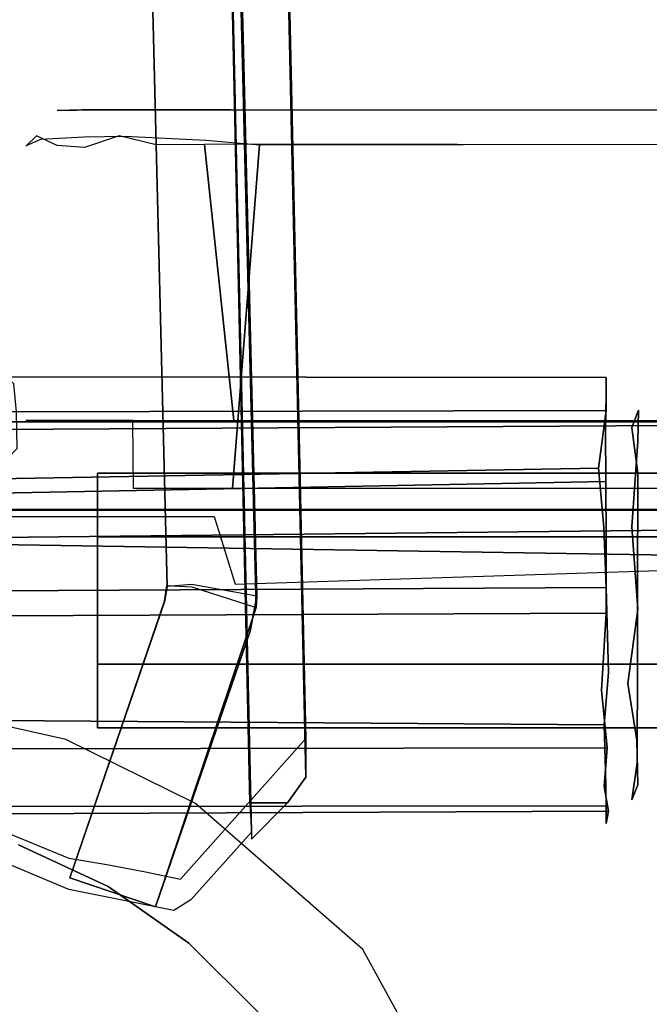
# Model space of a CAD drawing. Extents: x 0 to 60, y -26 to 0.
# Drawn here: x 14.2 to 15.3, y -12.3 to -10.6 of the extents above; entities that cross this region are included whole.
import ezdxf

# ---------------------------------------------------------------- set-up
doc = ezdxf.new("R2010")
doc.units = 0
doc.header["$LTSCALE"] = 30
doc.header["$MEASUREMENT"] = 0
for name, color, linetype in [('AFUTL-3-BPRB', 6, 'Continuous'), ('AFUTL-3-BSPT', 4, 'Continuous'), ('AFUTL-3-EDPL', 9, 'Continuous'), ('AFUTL-3-HNPL', 19, 'Continuous'), ('AFUTL-3-MCPT', 4, 'Continuous'), ('AFUTL-3-TPLW', 45, 'Continuous')]:
    doc.layers.add(name, color=color, linetype=linetype)

msp = doc.modelspace()

# ---------------------------------------------------------------- linework, layer by layer
at = {"layer": 'AFUTL-3-BPRB'}
for points, invisible_edges in [([(14.2998, -10.7524, 25.597), (14.2998, -10.7524, 25.597), (14.2942, -10.7624, 25.4131), (14.2568, -10.7808, 25.502)], 15), ([(14.2998, -10.7524, 25.597), (14.2998, -10.7524, 25.597), (14.2568, -10.7808, 25.502), (14.2638, -10.7972, 25.6602)], 15), ([(14.2998, -10.7524, 25.597), (14.2998, -10.7524, 25.597), (14.2638, -10.7972, 25.6602), (14.3307, -10.7617, 25.7365)], 15), ([(14.3796, -10.7628, 25.2674), (14.3796, -10.7628, 25.2674), (14.2942, -10.7624, 25.4131), (14.3445, -10.7513, 25.3635)], 15), ([(14.2998, -10.7524, 25.597), (14.2998, -10.7524, 25.597), (14.3445, -10.7513, 25.3635), (14.2942, -10.7624, 25.4131)], 15), ([(14.6068, -10.7516, 25.164), (14.6068, -10.7516, 25.164), (14.2998, -10.7524, 25.597), (14.37, -10.7511, 25.7496)], 10), ([(14.3307, -10.7617, 25.7365), (14.3307, -10.7617, 25.7365), (14.37, -10.7511, 25.7496), (14.2998, -10.7524, 25.597)], 15), ([(14.6068, -10.7516, 25.164), (14.6068, -10.7516, 25.164), (14.3445, -10.7513, 25.3635), (14.2998, -10.7524, 25.597)], 10), ([(14.4603, -10.7592, 25.8693), (14.4603, -10.7592, 25.8693), (14.37, -10.7511, 25.7496), (14.3307, -10.7617, 25.7365)], 15), ([(14.6068, -10.7516, 25.164), (14.6068, -10.7516, 25.164), (14.4588, -10.7511, 25.234), (14.3445, -10.7513, 25.3635)], 8), ([(14.3445, -10.7513, 25.3635), (14.3445, -10.7513, 25.3635), (14.4588, -10.7511, 25.234), (14.3796, -10.7628, 25.2674)], 15), ([(14.6068, -10.7516, 25.164), (14.6068, -10.7516, 25.164), (14.37, -10.7511, 25.7496), (14.5916, -10.7516, 25.9081)], 10), ([(14.5916, -10.7516, 25.9081), (14.5916, -10.7516, 25.9081), (14.37, -10.7511, 25.7496), (14.4603, -10.7592, 25.8693)], 15), ([(14.3796, -10.7628, 25.2674), (14.3796, -10.7628, 25.2674), (14.4588, -10.7511, 25.234), (14.5245, -10.7612, 25.1657)], 15), ([(14.4588, -10.7511, 25.234), (14.4588, -10.7511, 25.234), (14.6068, -10.7516, 25.164), (14.5245, -10.7612, 25.1657)], 15), ([(14.5916, -10.7516, 25.9081), (14.5916, -10.7516, 25.9081), (14.4603, -10.7592, 25.8693), (14.5238, -10.7837, 25.9316)], 15), ([(14.5916, -10.7516, 25.9081), (14.5916, -10.7516, 25.9081), (14.5238, -10.7837, 25.9316), (14.64, -10.7728, 25.9506)], 15), ([(14.5245, -10.7612, 25.1657), (14.5245, -10.7612, 25.1657), (14.6068, -10.7516, 25.164), (14.6226, -10.7749, 25.1213)], 15), ([(14.5916, -10.7516, 25.9081), (14.5916, -10.7516, 25.9081), (15.418, -10.7516, 25.909), (14.6068, -10.7516, 25.164)], 12), ([(15.418, -10.7516, 25.909), (15.418, -10.7516, 25.909), (14.5916, -10.7516, 25.9081), (14.64, -10.7728, 25.9506)], 15), ([(15.566, -10.7511, 25.839), (15.566, -10.7511, 25.839), (15.4521, -10.7524, 25.1655), (14.6068, -10.7516, 25.164)], 10), ([(15.418, -10.7516, 25.909), (15.418, -10.7516, 25.909), (15.566, -10.7511, 25.839), (14.6068, -10.7516, 25.164)], 12), ([(14.6068, -10.7516, 25.164), (14.6068, -10.7516, 25.164), (15.4521, -10.7524, 25.1655), (15.3848, -10.7728, 25.1224)], 15), ([(14.6068, -10.7516, 25.164), (14.6068, -10.7516, 25.164), (15.3848, -10.7728, 25.1224), (14.6226, -10.7749, 25.1213)], 15), ([(15.418, -10.7516, 25.909), (15.418, -10.7516, 25.909), (14.64, -10.7728, 25.9506), (15.4022, -10.7749, 25.9517)], 15), ([(14.2714, -10.8032, 25.3843), (14.2714, -10.8032, 25.3843), (14.2568, -10.7808, 25.502), (14.2942, -10.7624, 25.4131)], 15), ([(14.3378, -10.7871, 25.7945), (14.3378, -10.7871, 25.7945), (14.3307, -10.7617, 25.7365), (14.2638, -10.7972, 25.6602)], 15), ([(14.2714, -10.8032, 25.3843), (14.2714, -10.8032, 25.3843), (14.2942, -10.7624, 25.4131), (14.3472, -10.7993, 25.2553)], 15), ([(14.3472, -10.7993, 25.2553), (14.3472, -10.7993, 25.2553), (14.2942, -10.7624, 25.4131), (14.3796, -10.7628, 25.2674)], 15), ([(14.4603, -10.7592, 25.8693), (14.4603, -10.7592, 25.8693), (14.3307, -10.7617, 25.7365), (14.3378, -10.7871, 25.7945)], 15), ([(14.4603, -10.7592, 25.8693), (14.4603, -10.7592, 25.8693), (14.3378, -10.7871, 25.7945), (14.4093, -10.7974, 25.8762)], 15), ([(14.3472, -10.7993, 25.2553), (14.3472, -10.7993, 25.2553), (14.3796, -10.7628, 25.2674), (14.4198, -10.7976, 25.188)], 15), ([(14.3796, -10.7628, 25.2674), (14.3796, -10.7628, 25.2674), (14.5245, -10.7612, 25.1657), (14.4198, -10.7976, 25.188)], 15), ([(14.4603, -10.7592, 25.8693), (14.4603, -10.7592, 25.8693), (14.4093, -10.7974, 25.8762), (14.5238, -10.7837, 25.9316)], 15), ([(14.4198, -10.7976, 25.188), (14.4198, -10.7976, 25.188), (14.5245, -10.7612, 25.1657), (14.5626, -10.8049, 25.116)], 15), ([(14.5604, -10.8125, 25.9569), (14.5604, -10.8125, 25.9569), (14.64, -10.7728, 25.9506), (14.5238, -10.7837, 25.9316)], 15), ([(14.5626, -10.8049, 25.116), (14.5626, -10.8049, 25.116), (14.5245, -10.7612, 25.1657), (14.6226, -10.7749, 25.1213)], 15), ([(14.6477, -10.8119, 25.9717), (14.6477, -10.8119, 25.9717), (14.64, -10.7728, 25.9506), (14.5604, -10.8125, 25.9569)], 15), ([(14.6226, -10.7749, 25.1213), (14.6226, -10.7749, 25.1213), (15.3848, -10.7728, 25.1224), (15.3771, -10.8119, 25.1013)], 15), ([(15.4022, -10.7749, 25.9517), (15.4022, -10.7749, 25.9517), (14.64, -10.7728, 25.9506), (14.6477, -10.8119, 25.9717)], 15), ([(14.2638, -10.7972, 25.6602), (14.2638, -10.7972, 25.6602), (14.2568, -10.7808, 25.502), (14.2445, -10.8153, 25.5796)], 15), ([(14.2445, -10.8153, 25.5796), (14.2445, -10.8153, 25.5796), (14.2568, -10.7808, 25.502), (14.2459, -10.8142, 25.4843)], 15), ([(14.2459, -10.8142, 25.4843), (14.2459, -10.8142, 25.4843), (14.2568, -10.7808, 25.502), (14.2714, -10.8032, 25.3843)], 15), ([(14.3003, -10.8143, 25.7538), (14.3003, -10.8143, 25.7538), (14.3378, -10.7871, 25.7945), (14.2638, -10.7972, 25.6602)], 15), ([(14.3485, -10.8182, 25.8215), (14.3485, -10.8182, 25.8215), (14.3378, -10.7871, 25.7945), (14.3003, -10.8143, 25.7538)], 15), ([(14.4093, -10.7974, 25.8762), (14.4093, -10.7974, 25.8762), (14.3378, -10.7871, 25.7945), (14.3485, -10.8182, 25.8215)], 15), ([(14.4747, -10.8132, 25.9222), (14.4747, -10.8132, 25.9222), (14.5238, -10.7837, 25.9316), (14.4093, -10.7974, 25.8762)], 15), ([(14.5604, -10.8125, 25.9569), (14.5604, -10.8125, 25.9569), (14.5238, -10.7837, 25.9316), (14.4747, -10.8132, 25.9222)], 15), ([(14.5626, -10.8049, 25.116), (14.5626, -10.8049, 25.116), (14.6226, -10.7749, 25.1213), (14.6576, -10.8131, 25.1009)], 15), ([(14.6226, -10.7749, 25.1213), (14.6226, -10.7749, 25.1213), (15.3771, -10.8119, 25.1013), (14.6576, -10.8131, 25.1009)], 15), ([(15.4022, -10.7749, 25.9517), (15.4022, -10.7749, 25.9517), (14.6477, -10.8119, 25.9717), (15.3672, -10.8131, 25.9721)], 15), ([(14.2445, -10.8153, 25.5796), (14.2445, -10.8153, 25.5796), (14.2447, -11.3004, 25.5809), (14.2638, -10.7972, 25.6602)], 6), ([(14.2638, -10.7972, 25.6602), (14.2638, -10.7972, 25.6602), (14.2447, -11.3004, 25.5809), (14.2837, -11.3004, 25.7168)], 10), ([(14.2566, -11.3004, 25.4341), (14.2566, -11.3004, 25.4341), (14.2459, -10.8142, 25.4843), (14.2714, -10.8032, 25.3843)], 10), ([(14.2714, -10.8032, 25.3843), (14.2714, -10.8032, 25.3843), (14.318, -11.3004, 25.2945), (14.2566, -11.3004, 25.4341)], 10), ([(14.3003, -10.8143, 25.7538), (14.3003, -10.8143, 25.7538), (14.2638, -10.7972, 25.6602), (14.2837, -11.3004, 25.7168)], 12), ([(14.2714, -10.8032, 25.3843), (14.2714, -10.8032, 25.3843), (14.3472, -10.7993, 25.2553), (14.3023, -10.8129, 25.3165)], 12), ([(14.3023, -10.8129, 25.3165), (14.3023, -10.8129, 25.3165), (14.318, -11.3004, 25.2945), (14.2714, -10.8032, 25.3843)], 15), ([(14.3472, -10.7993, 25.2553), (14.3472, -10.7993, 25.2553), (14.318, -11.3004, 25.2945), (14.3023, -10.8129, 25.3165)], 14), ([(14.3472, -10.7993, 25.2553), (14.3472, -10.7993, 25.2553), (14.4338, -11.3004, 25.1748), (14.318, -11.3004, 25.2945)], 10), ([(14.4198, -10.7976, 25.188), (14.4198, -10.7976, 25.188), (14.4338, -11.3004, 25.1748), (14.3472, -10.7993, 25.2553)], 6), ([(14.3485, -10.8182, 25.8215), (14.3485, -10.8182, 25.8215), (14.3485, -11.3004, 25.8222), (14.4093, -10.7974, 25.8762)], 6), ([(14.4093, -10.7974, 25.8762), (14.4093, -10.7974, 25.8762), (14.3485, -11.3004, 25.8222), (14.4583, -11.3004, 25.9112)], 10), ([(14.4093, -10.7974, 25.8762), (14.4093, -10.7974, 25.8762), (14.4583, -11.3004, 25.9112), (14.4747, -10.8132, 25.9222)], 6), ([(14.4198, -10.7976, 25.188), (14.4198, -10.7976, 25.188), (14.4907, -10.8187, 25.1422), (14.4338, -11.3004, 25.1748)], 14), ([(14.4907, -10.8187, 25.1422), (14.4907, -10.8187, 25.1422), (14.4198, -10.7976, 25.188), (14.5626, -10.8049, 25.116)], 11), ([(14.6096, -11.4204, 25.107), (14.6096, -11.4204, 25.107), (14.4907, -10.8187, 25.1422), (14.5626, -10.8049, 25.116)], 14), ([(14.6576, -10.8131, 25.1009), (14.6576, -10.8131, 25.1009), (14.6096, -11.4204, 25.107), (14.5626, -10.8049, 25.116)], 4), ([(14.2447, -11.3004, 25.5809), (14.2447, -11.3004, 25.5809), (14.2445, -10.8153, 25.5796), (14.2459, -10.8142, 25.4843)], 10), ([(14.2447, -11.3004, 25.5809), (14.2447, -11.3004, 25.5809), (14.2459, -10.8142, 25.4843), (14.2566, -11.3004, 25.4341)], 6), ([(14.3003, -10.8143, 25.7538), (14.3003, -10.8143, 25.7538), (14.2837, -11.3004, 25.7168), (14.3485, -10.8182, 25.8215)], 6), ([(14.3485, -10.8182, 25.8215), (14.3485, -10.8182, 25.8215), (14.2837, -11.3004, 25.7168), (14.3485, -11.3004, 25.8222)], 10), ([(14.4338, -11.3004, 25.1748), (14.4338, -11.3004, 25.1748), (14.4907, -10.8187, 25.1422), (14.435, -11.4204, 25.174)], 6), ([(14.435, -11.4204, 25.174), (14.435, -11.4204, 25.174), (14.4907, -10.8187, 25.1422), (14.6096, -11.4204, 25.107)], 6), ([(14.4747, -10.8132, 25.9222), (14.4747, -10.8132, 25.9222), (14.4583, -11.3004, 25.9112), (14.5604, -10.8125, 25.9569)], 6), ([(14.5604, -10.8125, 25.9569), (14.5604, -10.8125, 25.9569), (14.4583, -11.3004, 25.9112), (14.6122, -11.3004, 25.9664)], 2), ([(14.6122, -11.3004, 25.9664), (14.6122, -11.3004, 25.9664), (14.6477, -10.8119, 25.9717), (14.5604, -10.8125, 25.9569)], 2), ([(14.6096, -11.4204, 25.107), (14.6096, -11.4204, 25.107), (14.6576, -10.8131, 25.1009), (15.3771, -10.8119, 25.1013)], 8), ([(14.6096, -11.4204, 25.107), (14.6096, -11.4204, 25.107), (15.3771, -10.8119, 25.1013), (15.4126, -11.4204, 25.1066)], 2), ([(15.4153, -11.3004, 25.966), (15.4153, -11.3004, 25.966), (14.6477, -10.8119, 25.9717), (14.6122, -11.3004, 25.9664)], 6), ([(15.4153, -11.3004, 25.966), (15.4153, -11.3004, 25.966), (15.3672, -10.8131, 25.9721), (14.6477, -10.8119, 25.9717)], 8)]:
    msp.add_3dface(points, dxfattribs=dict(at, invisible_edges=invisible_edges))
at = {"layer": 'AFUTL-3-BSPT'}
for points, invisible_edges in [([(14.4172, -1.8928, 4.444), (14.5191, -1.9526, 4.4814), (14.6405, -11.9762, 8.873)], 2), ([(14.6405, -11.9762, 8.873), (14.529, -6.9025, 6.7178), (14.4172, -1.8928, 4.444)], 3), ([(14.7391, -11.9309, 8.8447), (14.6405, -11.9762, 8.873), (14.5191, -1.9526, 4.4814)], 3), ([(14.5191, -1.9526, 4.4814), (14.6301, -6.914, 6.7814), (14.7391, -11.9309, 8.8447)], 3), ([(14.41, -1.9783, 4.4857), (14.2535, -2.0368, 4.5183), (14.5378, -11.5943, 8.69)], 10), ([(14.653, -11.6107, 6.1689), (14.4149, -2.0485, 3.2628), (14.41, -1.9783, 4.4857)], 8), ([(14.6518, -11.6312, 8.7149), (14.653, -11.6107, 6.1689), (14.41, -1.9783, 4.4857)], 2), ([(14.5378, -11.5943, 8.69), (14.6518, -11.6312, 8.7149), (14.41, -1.9783, 4.4857)], 8), ([(14.4938, -11.592, 8.6867), (14.2535, -2.0368, 4.5183), (14.2548, -2.0552, 3.2628)], 9), ([(14.5378, -11.5943, 8.69), (14.2535, -2.0368, 4.5183), (14.4938, -11.592, 8.6867)], 3), ([(14.2548, -2.0552, 3.2628), (14.4149, -2.0485, 3.2628), (14.5379, -11.5906, 6.1589)], 10), ([(14.5379, -11.5906, 6.1589), (14.4149, -2.0485, 3.2628), (14.653, -11.6107, 6.1689)], 1), ([(14.4944, -11.5941, 6.1619), (14.4938, -11.592, 8.6867), (14.2548, -2.0552, 3.2628)], 2), ([(14.5379, -11.5906, 6.1589), (14.4944, -11.5941, 6.1619), (14.2548, -2.0552, 3.2628)], 8), ([(14.2357, -6.7585, 6.9344), (14.0757, -6.7381, 6.967), (14.1102, -11.9875, 9.3113)], 11), ([(14.2357, -6.7585, 6.9344), (14.1102, -11.9875, 9.3113), (14.3208, -12.0743, 9.3132)], 9), ([(14.2357, -6.7585, 6.9344), (14.3208, -12.0743, 9.3132), (14.3875, -12.0851, 9.296)], 9), ([(14.2357, -6.7585, 6.9344), (14.3875, -12.0851, 9.296), (14.4533, -12.0974, 9.2762)], 9), ([(14.2357, -6.7585, 6.9344), (14.4533, -12.0974, 9.2762), (14.4428, -6.8049, 6.8601)], 15), ([(14.4533, -12.0974, 9.2762), (14.518, -12.1112, 9.2541), (14.4428, -6.8049, 6.8601)], 14), ([(14.518, -12.1112, 9.2541), (14.7391, -11.8628, 8.9536), (14.4428, -6.8049, 6.8601)], 14), ([(14.7391, -11.8628, 8.9536), (14.6301, -6.914, 6.7814), (14.4428, -6.8049, 6.8601)], 14), ([(14.1099, -12.041, 9.2256), (14.1866, -6.812, 6.8626), (14.3208, -12.1295, 9.2248)], 3), ([(14.3208, -12.1295, 9.2248), (14.1866, -6.812, 6.8626), (14.3657, -6.8492, 6.803)], 15), ([(14.5063, -12.1664, 9.1658), (14.3208, -12.1295, 9.2248), (14.3657, -6.8492, 6.803)], 14), ([(14.529, -6.9025, 6.7178), (14.6434, -12.0279, 8.9918), (14.3657, -6.8492, 6.803)], 14), ([(14.6434, -12.0279, 8.9918), (14.5364, -12.1479, 9.1373), (14.3657, -6.8492, 6.803)], 14), ([(14.5364, -12.1479, 9.1373), (14.5063, -12.1664, 9.1658), (14.3657, -6.8492, 6.803)], 14), ([(14.6434, -12.0279, 8.9918), (14.529, -6.9025, 6.7178), (14.6405, -11.9762, 8.873)], 2), ([(14.7391, -11.8628, 8.9536), (14.7391, -11.9309, 8.8447), (14.6301, -6.914, 6.7814)], 2), ([(14.5379, -11.5906, 6.1589), (14.5593, -11.6431, 6.1962), (14.4944, -11.5941, 6.1619)], 11), ([(14.653, -11.6107, 6.1689), (14.5593, -11.6431, 6.1962), (14.5379, -11.5906, 6.1589)], 15), ([(14.4896, -11.6208, 6.1969), (14.4899, -11.6199, 8.7369), (14.4944, -11.5941, 6.1619)], 2), ([(14.5593, -11.6431, 6.1962), (14.4896, -11.6208, 6.1969), (14.4944, -11.5941, 6.1619)], 9), ([(14.4944, -11.5941, 6.1619), (14.4899, -11.6199, 8.7369), (14.4938, -11.592, 8.6867)], 1), ([(14.5378, -11.5943, 8.69), (14.4938, -11.592, 8.6867), (14.4899, -11.6199, 8.7369)], 9), ([(14.5588, -11.6431, 8.7398), (14.5378, -11.5943, 8.69), (14.4899, -11.6199, 8.7369)], 11), ([(14.5588, -11.6431, 8.7398), (14.6518, -11.6312, 8.7149), (14.5378, -11.5943, 8.69)], 15), ([(14.3226, -12.1086, 9.0455), (14.4899, -11.6199, 8.7369), (14.4896, -11.6208, 6.1969)], 8), ([(14.5588, -11.6431, 8.7398), (14.4899, -11.6199, 8.7369), (14.3226, -12.1086, 9.0455)], 9), ([(14.3226, -12.1086, 6.413), (14.3226, -12.1086, 9.0455), (14.4896, -11.6208, 6.1969)], 2), ([(14.3226, -12.1086, 6.413), (14.4896, -11.6208, 6.1969), (14.5593, -11.6431, 6.1962)], 14), ([(14.653, -11.6107, 6.1689), (14.6409, -11.6727, 6.1969), (14.5593, -11.6431, 6.1962)], 14), ([(14.6409, -11.6727, 6.1969), (14.653, -11.6107, 6.1689), (14.6518, -11.6312, 8.7149)], 8), ([(14.3226, -12.1086, 9.0455), (14.4739, -12.1604, 9.0455), (14.5588, -11.6431, 8.7398)], 14), ([(14.4739, -12.1604, 6.413), (14.3226, -12.1086, 6.413), (14.5593, -11.6431, 6.1962)], 14), ([(14.6518, -11.6312, 8.7149), (14.4739, -12.1604, 9.0455), (14.4739, -12.1604, 6.413)], 8), ([(14.5588, -11.6431, 8.7398), (14.4739, -12.1604, 9.0455), (14.6518, -11.6312, 8.7149)], 9), ([(14.6409, -11.6727, 6.1969), (14.6518, -11.6312, 8.7149), (14.4739, -12.1604, 6.413)], 3), ([(14.6409, -11.6727, 6.1969), (14.4739, -12.1604, 6.413), (14.5593, -11.6431, 6.1962)], 14), ([(14.518, -12.1112, 9.2541), (14.6434, -12.0279, 8.9918), (14.7391, -11.8628, 8.9536)], 15), ([(14.7072, -11.9762, 8.873), (14.7391, -11.8628, 8.9536), (14.6434, -12.0279, 8.9918)], 15), ([(14.7391, -11.9309, 8.8447), (14.7391, -11.8628, 8.9536), (14.7072, -11.9762, 8.873)], 7), ([(14.7072, -11.9762, 8.873), (14.6405, -11.9762, 8.873), (14.7391, -11.9309, 8.8447)], 6), ([(14.3208, -12.1295, 9.2248), (14.1102, -11.9875, 9.3113), (14.1099, -12.041, 9.2256)], 15), ([(14.3208, -12.0743, 9.3132), (14.1102, -11.9875, 9.3113), (14.3208, -12.1295, 9.2248)], 15), ([(14.7072, -11.9762, 8.873), (14.6434, -12.0403, 8.9718), (14.6405, -11.9762, 8.873)], 2), ([(14.6405, -11.9762, 8.873), (14.6434, -12.0279, 8.9918), (14.6434, -12.0403, 8.9718)], 8), ([(14.6434, -12.0403, 8.9718), (14.7072, -11.9762, 8.873), (14.6434, -12.0279, 8.9918)], 15), ([(14.5364, -12.1479, 9.1373), (14.6434, -12.0279, 8.9918), (14.518, -12.1112, 9.2541)], 15), ([(13.89, -12.9904, 6.333), (14.232, -12.0507, 6.333), (14.39, -12.1244, 6.333)], 15), ([(14.232, -12.0507, 26.473), (14.39, -12.1244, 26.473), (14.39, -12.1244, 6.333), (14.232, -12.0507, 6.333)], 2), ([(14.3208, -12.0743, 9.3132), (14.3208, -12.1295, 9.2248), (14.3875, -12.0851, 9.296)], 15), ([(14.3208, -12.1295, 9.2248), (14.4533, -12.0974, 9.2762), (14.3875, -12.0851, 9.296)], 15), ([(14.518, -12.1112, 9.2541), (14.4533, -12.0974, 9.2762), (14.3208, -12.1295, 9.2248)], 15), ([(14.5063, -12.1664, 9.1658), (14.518, -12.1112, 9.2541), (14.3208, -12.1295, 9.2248)], 15), ([(14.4739, -12.1604, 9.0455), (14.3226, -12.1086, 9.0455), (14.3226, -12.1086, 6.413)], 8), ([(14.4739, -12.1604, 6.413), (14.4739, -12.1604, 9.0455), (14.3226, -12.1086, 6.413)], 2), ([(14.518, -12.1664, 9.1659), (14.518, -12.1112, 9.2541), (14.5063, -12.1664, 9.1658)], 15), ([(14.518, -12.1664, 9.1659), (14.5364, -12.1479, 9.1373), (14.518, -12.1112, 9.2541)], 15), ([(13.89, -12.9904, 6.333), (14.39, -12.1244, 6.333), (14.5328, -12.2243, 6.333)], 15), ([(14.39, -12.1244, 26.473), (14.5328, -12.2243, 26.473), (14.5328, -12.2243, 6.333), (14.39, -12.1244, 6.333)], 8), ([(14.5364, -12.1479, 9.1373), (14.518, -12.1664, 9.1659), (14.5063, -12.1664, 9.1658)], 15), ([(13.89, -12.9904, 6.333), (14.5328, -12.2243, 6.333), (14.656, -12.3476, 6.333)], 15), ([(14.5328, -12.2243, 26.473), (14.656, -12.3476, 26.473), (14.656, -12.3476, 6.333), (14.5328, -12.2243, 6.333)], 2)]:
    msp.add_3dface(points, dxfattribs=dict(at, invisible_edges=invisible_edges))
at = {"layer": 'AFUTL-3-EDPL'}
msp.add_3dface([(15, -25.9808, 27.75), (15, -25.9808, 29), (0, 0, 29), (0, 0, 27.75)], dxfattribs=at)
at = {"layer": 'AFUTL-3-HNPL'}
for points, invisible_edges in [([(14.1148, -11.2224, 27.3368), (14.1148, -11.2224, 27.3368), (12.257, -11.2412, 27.4313), (15.27, -11.2369, 27.4125)], 15), ([(14.21, -11.2234, 27.2685), (14.21, -11.2234, 27.2685), (14.1148, -11.2224, 27.3368), (15.27, -11.2369, 27.4125)], 14), ([(15.27, -11.2242, 27.2908), (15.27, -11.2242, 27.2908), (14.2234, -11.2357, 27.2046), (14.21, -11.2234, 27.2685)], 2), ([(15.27, -11.2242, 27.2908), (15.27, -11.2242, 27.2908), (14.21, -11.2234, 27.2685), (15.27, -11.2369, 27.4125)], 4), ([(15.27, -11.2242, 27.2908), (15.27, -11.2242, 27.2908), (15.2698, -11.2552, 27.1564), (14.2234, -11.2357, 27.2046)], 12), ([(15.27, -11.2242, 27.2908), (15.27, -11.2242, 27.2908), (15.315, -11.2658, 27.2344), (15.2698, -11.2552, 27.1564)], 6), ([(15.27, -11.2242, 27.2908), (15.27, -11.2242, 27.2908), (15.315, -11.2622, 27.3754), (15.315, -11.2658, 27.2344)], 14), ([(15.27, -11.2369, 27.4125), (15.27, -11.2369, 27.4125), (15.315, -11.2622, 27.3754), (15.27, -11.2242, 27.2908)], 6), ([(15.27, -11.2369, 27.4125), (15.27, -11.2369, 27.4125), (12.257, -11.2412, 27.4313), (12.2712, -11.2893, 27.533)], 10), ([(15.27, -11.2369, 27.4125), (15.27, -11.2369, 27.4125), (12.2712, -11.2893, 27.533), (15.2697, -11.2827, 27.5234)], 2), ([(14.2234, -11.2357, 27.2046), (14.2234, -11.2357, 27.2046), (15.2686, -11.3175, 27.059), (14.2282, -11.2851, 27.1003)], 6), ([(14.2234, -11.2357, 27.2046), (14.2234, -11.2357, 27.2046), (15.2698, -11.2552, 27.1564), (15.2686, -11.3175, 27.059)], 10), ([(15.2697, -11.2827, 27.5234), (15.2697, -11.2827, 27.5234), (15.315, -11.2622, 27.3754), (15.27, -11.2369, 27.4125)], 6), ([(15.2698, -11.2552, 27.1564), (15.2698, -11.2552, 27.1564), (15.315, -11.3694, 27.052), (15.2686, -11.3175, 27.059)], 6), ([(15.2698, -11.2552, 27.1564), (15.2698, -11.2552, 27.1564), (15.315, -11.2658, 27.2344), (15.3256, -11.3375, 27.1095)], 14), ([(15.2698, -11.2552, 27.1564), (15.2698, -11.2552, 27.1564), (15.3256, -11.3375, 27.1095), (15.315, -11.3694, 27.052)], 14), ([(15.2697, -11.2827, 27.5234), (15.2697, -11.2827, 27.5234), (15.315, -11.3128, 27.507), (15.315, -11.2622, 27.3754)], 14), ([(15.315, -11.2622, 27.3754), (15.315, -11.2622, 27.3754), (15.315, -11.3128, 27.507), (15.3271, -11.2825, 27.2863)], 11), ([(15.315, -11.2622, 27.3754), (15.315, -11.2622, 27.3754), (15.3271, -11.2825, 27.2863), (15.315, -11.2658, 27.2344)], 15), ([(15.315, -11.2658, 27.2344), (15.315, -11.2658, 27.2344), (15.3271, -11.2825, 27.2863), (15.3256, -11.3375, 27.1095)], 11), ([(15.2562, -11.3846, 27.6353), (15.2562, -11.3846, 27.6353), (15.2697, -11.2827, 27.5234), (12.2493, -11.3524, 27.6026)], 12), ([(15.2697, -11.2827, 27.5234), (15.2697, -11.2827, 27.5234), (12.2712, -11.2893, 27.533), (12.2493, -11.3524, 27.6026)], 8), ([(14.2282, -11.2851, 27.1003), (14.2282, -11.2851, 27.1003), (15.2686, -11.3175, 27.059), (14.2291, -11.35, 27.0205)], 6), ([(15.2562, -11.3846, 27.6353), (15.2562, -11.3846, 27.6353), (15.3008, -11.3706, 27.5983), (15.2697, -11.2827, 27.5234)], 6), ([(15.3008, -11.3706, 27.5983), (15.3008, -11.3706, 27.5983), (15.315, -11.3128, 27.507), (15.2697, -11.2827, 27.5234)], 15), ([(15.315, -11.3128, 27.507), (15.315, -11.3128, 27.507), (15.3259, -11.3937, 27.5679), (15.3271, -11.2825, 27.2863)], 4), ([(15.3251, -11.7194, 27.6443), (15.3251, -11.7194, 27.6443), (15.3271, -11.2825, 27.2863), (15.3259, -11.3937, 27.5679)], 14), ([(15.3256, -11.3375, 27.1095), (15.3256, -11.3375, 27.1095), (15.3271, -11.2825, 27.2863), (15.3251, -11.7194, 27.6443)], 12), ([(14.2291, -11.35, 27.0205), (14.2291, -11.35, 27.0205), (15.2686, -11.3175, 27.059), (15.2695, -11.4083, 26.9788)], 10), ([(15.2686, -11.3175, 27.059), (15.2686, -11.3175, 27.059), (15.315, -11.3694, 27.052), (15.2695, -11.4083, 26.9788)], 6), ([(15.3008, -11.3706, 27.5983), (15.3008, -11.3706, 27.5983), (15.3259, -11.3937, 27.5679), (15.315, -11.3128, 27.507)], 11), ([(15.3256, -11.3375, 27.1095), (15.3256, -11.3375, 27.1095), (15.3258, -11.6339, 26.9679), (15.315, -11.4887, 26.9767)], 2), ([(15.315, -11.3694, 27.052), (15.315, -11.3694, 27.052), (15.3256, -11.3375, 27.1095), (15.315, -11.4887, 26.9767)], 11), ([(15.3251, -11.7194, 27.6443), (15.3251, -11.7194, 27.6443), (15.3258, -11.6339, 26.9679), (15.3256, -11.3375, 27.1095)], 14), ([(15.2562, -11.3846, 27.6353), (15.2562, -11.3846, 27.6353), (12.2493, -11.3524, 27.6026), (12.2406, -11.4389, 27.66)], 2), ([(15.2695, -11.4083, 26.9788), (15.2695, -11.4083, 26.9788), (14.1514, -11.43, 26.965), (14.2291, -11.35, 27.0205)], 8), ([(15.2562, -11.3846, 27.6353), (15.2562, -11.3846, 27.6353), (15.3079, -11.4714, 27.6546), (15.3008, -11.3706, 27.5983)], 14), ([(15.2695, -11.4083, 26.9788), (15.2695, -11.4083, 26.9788), (15.315, -11.3694, 27.052), (15.315, -11.4887, 26.9767)], 14), ([(15.3008, -11.3706, 27.5983), (15.3008, -11.3706, 27.5983), (15.3079, -11.4714, 27.6546), (15.3259, -11.3937, 27.5679)], 15), ([(15.2562, -11.3846, 27.6353), (15.2562, -11.3846, 27.6353), (12.2406, -11.4389, 27.66), (12.2537, -11.5068, 27.692)], 8), ([(12.2537, -11.5068, 27.692), (12.2537, -11.5068, 27.692), (15.2658, -11.4891, 27.6858), (15.2562, -11.3846, 27.6353)], 10), ([(15.2658, -11.4891, 27.6858), (15.2658, -11.4891, 27.6858), (15.3079, -11.4714, 27.6546), (15.2562, -11.3846, 27.6353)], 6), ([(15.3259, -11.3937, 27.5679), (15.3259, -11.3937, 27.5679), (15.3079, -11.4714, 27.6546), (15.3249, -11.6052, 27.6615)], 6), ([(15.3251, -11.7194, 27.6443), (15.3251, -11.7194, 27.6443), (15.3259, -11.3937, 27.5679), (15.3249, -11.6052, 27.6615)], 2), ([(15.2697, -11.5162, 26.9333), (15.2697, -11.5162, 26.9333), (14.1514, -11.43, 26.965), (15.2695, -11.4083, 26.9788)], 2), ([(15.2695, -11.4083, 26.9788), (15.2695, -11.4083, 26.9788), (15.315, -11.4887, 26.9767), (15.2697, -11.5162, 26.9333)], 6), ([(15.2697, -11.5162, 26.9333), (15.2697, -11.5162, 26.9333), (12.2551, -11.5375, 26.9276), (14.1514, -11.43, 26.965)], 14), ([(15.2696, -11.5955, 27.7085), (15.2696, -11.5955, 27.7085), (15.3079, -11.4714, 27.6546), (15.2658, -11.4891, 27.6858)], 6), ([(15.2696, -11.5955, 27.7085), (15.2696, -11.5955, 27.7085), (15.3249, -11.6052, 27.6615), (15.3079, -11.4714, 27.6546)], 14), ([(12.2476, -11.6132, 27.7083), (12.2476, -11.6132, 27.7083), (15.2658, -11.4891, 27.6858), (12.2537, -11.5068, 27.692)], 6), ([(12.2476, -11.6132, 27.7083), (12.2476, -11.6132, 27.7083), (15.2696, -11.5955, 27.7085), (15.2658, -11.4891, 27.6858)], 8), ([(15.2697, -11.5162, 26.9333), (15.2697, -11.5162, 26.9333), (15.315, -11.4887, 26.9767), (15.3258, -11.6339, 26.9679)], 10), ([(15.2696, -11.6412, 26.9195), (15.2696, -11.6412, 26.9195), (12.2551, -11.5375, 26.9276), (15.2697, -11.5162, 26.9333)], 6), ([(15.2697, -11.5162, 26.9333), (15.2697, -11.5162, 26.9333), (15.3258, -11.6339, 26.9679), (15.2696, -11.6412, 26.9195)], 6), ([(12.2551, -11.5375, 26.9276), (12.2551, -11.5375, 26.9276), (15.2696, -11.6412, 26.9195), (12.2475, -11.6536, 26.9214)], 2), ([(12.2561, -11.7209, 27.6949), (12.2561, -11.7209, 27.6949), (15.2696, -11.5955, 27.7085), (12.2476, -11.6132, 27.7083)], 2), ([(12.2561, -11.7209, 27.6949), (12.2561, -11.7209, 27.6949), (15.2738, -11.7457, 27.6869), (15.2696, -11.5955, 27.7085)], 10), ([(15.2738, -11.7457, 27.6869), (15.2738, -11.7457, 27.6869), (15.3249, -11.6052, 27.6615), (15.2696, -11.5955, 27.7085)], 6), ([(15.2738, -11.7457, 27.6869), (15.2738, -11.7457, 27.6869), (15.3251, -11.7194, 27.6443), (15.3249, -11.6052, 27.6615)], 10), ([(12.2475, -11.6536, 26.9214), (12.2475, -11.6536, 26.9214), (15.2696, -11.6412, 26.9195), (15.2618, -11.7772, 26.9508)], 8), ([(15.2696, -11.6412, 26.9195), (15.2696, -11.6412, 26.9195), (15.3079, -11.7653, 26.9734), (15.2618, -11.7772, 26.9508)], 6), ([(15.2696, -11.6412, 26.9195), (15.2696, -11.6412, 26.9195), (15.3258, -11.6339, 26.9679), (15.3079, -11.7653, 26.9734)], 10), ([(15.3242, -11.8653, 27.0672), (15.3242, -11.8653, 27.0672), (15.3079, -11.7653, 26.9734), (15.3258, -11.6339, 26.9679)], 8), ([(15.3251, -11.7194, 27.6443), (15.3251, -11.7194, 27.6443), (15.3242, -11.8653, 27.0672), (15.3258, -11.6339, 26.9679)], 14), ([(12.2475, -11.6536, 26.9214), (12.2475, -11.6536, 26.9214), (15.2618, -11.7772, 26.9508), (12.2459, -11.7473, 26.9439)], 6), ([(12.2456, -11.8156, 27.6537), (12.2456, -11.8156, 27.6537), (15.2738, -11.7457, 27.6869), (12.2561, -11.7209, 27.6949)], 6), ([(15.2738, -11.7457, 27.6869), (15.2738, -11.7457, 27.6869), (15.315, -11.8114, 27.6196), (15.3251, -11.7194, 27.6443)], 14), ([(15.3247, -11.9053, 27.5108), (15.3247, -11.9053, 27.5108), (15.3251, -11.7194, 27.6443), (15.315, -11.8114, 27.6196)], 12), ([(15.3251, -11.7194, 27.6443), (15.3251, -11.7194, 27.6443), (15.3258, -11.9447, 27.1952), (15.3242, -11.8653, 27.0672)], 10), ([(15.3251, -11.7194, 27.6443), (15.3251, -11.7194, 27.6443), (15.3247, -11.9053, 27.5108), (15.3258, -11.9447, 27.1952)], 12), ([(12.2459, -11.7473, 26.9439), (12.2459, -11.7473, 26.9439), (15.2618, -11.7772, 26.9508), (12.2408, -11.829, 26.9859)], 6), ([(12.2456, -11.8156, 27.6537), (12.2456, -11.8156, 27.6537), (15.2665, -11.8387, 27.6429), (15.2738, -11.7457, 27.6869)], 8), ([(15.2665, -11.8387, 27.6429), (15.2665, -11.8387, 27.6429), (15.315, -11.8114, 27.6196), (15.2738, -11.7457, 27.6869)], 6), ([(15.2717, -11.8791, 27.0198), (15.2717, -11.8791, 27.0198), (12.2408, -11.829, 26.9859), (15.2618, -11.7772, 26.9508)], 6), ([(15.2618, -11.7772, 26.9508), (15.2618, -11.7772, 26.9508), (15.3079, -11.7653, 26.9734), (15.2717, -11.8791, 27.0198)], 6), ([(15.3079, -11.7653, 26.9734), (15.3079, -11.7653, 26.9734), (15.3242, -11.8653, 27.0672), (15.2717, -11.8791, 27.0198)], 12), ([(12.2528, -11.9125, 27.5765), (12.2528, -11.9125, 27.5765), (15.2665, -11.8387, 27.6429), (12.2456, -11.8156, 27.6537)], 2), ([(15.2685, -11.9193, 27.569), (15.2685, -11.9193, 27.569), (15.315, -11.8114, 27.6196), (15.2665, -11.8387, 27.6429)], 6), ([(15.2685, -11.9193, 27.569), (15.2685, -11.9193, 27.569), (15.3247, -11.9053, 27.5108), (15.315, -11.8114, 27.6196)], 14), ([(15.2717, -11.8791, 27.0198), (15.2717, -11.8791, 27.0198), (12.2519, -11.8846, 27.0245), (12.2408, -11.829, 26.9859)], 8), ([(12.2528, -11.9125, 27.5765), (12.2528, -11.9125, 27.5765), (15.2685, -11.9193, 27.569), (15.2665, -11.8387, 27.6429)], 10), ([(15.2665, -11.9472, 27.0937), (15.2665, -11.9472, 27.0937), (15.3242, -11.8653, 27.0672), (15.3258, -11.9447, 27.1952)], 10), ([(15.2717, -11.8791, 27.0198), (15.2717, -11.8791, 27.0198), (15.3242, -11.8653, 27.0672), (15.2665, -11.9472, 27.0937)], 6), ([(15.2717, -11.8791, 27.0198), (15.2717, -11.8791, 27.0198), (15.2665, -11.9472, 27.0937), (12.2519, -11.8846, 27.0245)], 4), ([(12.2519, -11.8846, 27.0245), (12.2519, -11.8846, 27.0245), (15.2665, -11.9472, 27.0937), (12.2532, -11.9583, 27.1143)], 6), ([(12.2454, -11.9846, 27.4583), (12.2454, -11.9846, 27.4583), (15.2685, -11.9193, 27.569), (12.2528, -11.9125, 27.5765)], 6), ([(12.2454, -11.9846, 27.4583), (12.2454, -11.9846, 27.4583), (15.2697, -11.9818, 27.4712), (15.2685, -11.9193, 27.569)], 8), ([(15.2697, -11.9818, 27.4712), (15.2697, -11.9818, 27.4712), (15.3247, -11.9053, 27.5108), (15.2685, -11.9193, 27.569)], 6), ([(15.2697, -11.9818, 27.4712), (15.2697, -11.9818, 27.4712), (15.315, -11.9709, 27.3936), (15.3247, -11.9053, 27.5108)], 10), ([(15.3247, -11.9053, 27.5108), (15.3247, -11.9053, 27.5108), (15.315, -11.9709, 27.3936), (15.3258, -11.9447, 27.1952)], 8), ([(12.2532, -11.9583, 27.1143), (12.2532, -11.9583, 27.1143), (15.2665, -11.9472, 27.0937), (15.2738, -11.9913, 27.1867)], 10), ([(15.2665, -11.9472, 27.0937), (15.2665, -11.9472, 27.0937), (15.3258, -11.9447, 27.1952), (15.2738, -11.9913, 27.1867)], 6), ([(15.2738, -11.9913, 27.1867), (15.2738, -11.9913, 27.1867), (15.3258, -11.9447, 27.1952), (15.315, -11.9745, 27.2526)], 14), ([(15.315, -11.9745, 27.2526), (15.315, -11.9745, 27.2526), (15.3258, -11.9447, 27.1952), (15.315, -11.9709, 27.3936)], 11), ([(12.2532, -11.9583, 27.1143), (12.2532, -11.9583, 27.1143), (15.2738, -11.9913, 27.1867), (12.2531, -12.0035, 27.2295)], 2), ([(15.2696, -12.0129, 27.3369), (15.2696, -12.0129, 27.3369), (15.315, -11.9745, 27.2526), (15.315, -11.9709, 27.3936)], 14), ([(15.2696, -12.0129, 27.3369), (15.2696, -12.0129, 27.3369), (15.315, -11.9709, 27.3936), (15.2697, -11.9818, 27.4712)], 6), ([(12.2524, -12.0105, 27.3515), (12.2524, -12.0105, 27.3515), (15.2697, -11.9818, 27.4712), (12.2454, -11.9846, 27.4583)], 2), ([(12.2524, -12.0105, 27.3515), (12.2524, -12.0105, 27.3515), (15.2696, -12.0129, 27.3369), (15.2697, -11.9818, 27.4712)], 10), ([(12.2531, -12.0035, 27.2295), (12.2531, -12.0035, 27.2295), (15.2738, -11.9913, 27.1867), (15.2696, -12.0129, 27.3369)], 8), ([(15.2738, -11.9913, 27.1867), (15.2738, -11.9913, 27.1867), (15.315, -11.9745, 27.2526), (15.2696, -12.0129, 27.3369)], 6), ([(12.2531, -12.0035, 27.2295), (12.2531, -12.0035, 27.2295), (15.2696, -12.0129, 27.3369), (12.2524, -12.0105, 27.3515)], 6)]:
    msp.add_3dface(points, dxfattribs=dict(at, invisible_edges=invisible_edges))
at = {"layer": 'AFUTL-3-MCPT'}
for points, invisible_edges in [([(13.9074, -11.3004, 26.6165), (13.9074, -11.3004, 26.6165), (15.9474, -11.3004, 25.8765), (13.7403, -11.3026, 25.1865)], 14), ([(13.7403, -11.3026, 25.1865), (13.7403, -11.3026, 25.1865), (15.9474, -11.3004, 25.8765), (18.0574, -11.3038, 25.1865)], 6), ([(13.7403, -11.3026, 25.1865), (13.7403, -11.3026, 25.1865), (18.0134, -11.4587, 25.1865), (13.7867, -11.4588, 25.1865)], 10), ([(13.7403, -11.3026, 25.1865), (13.7403, -11.3026, 25.1865), (18.0574, -11.3038, 25.1865), (18.0134, -11.4587, 25.1865)], 8), ([(15.9474, -11.3062, 26.6966), (15.9474, -11.3062, 26.6966), (15.9474, -11.3004, 25.8765), (13.9074, -11.3004, 26.6165)], 12), ([(13.9074, -11.318, 26.7139), (13.9074, -11.318, 26.7139), (15.9474, -11.3062, 26.6966), (13.9074, -11.3004, 26.6165)], 4), ([(13.9074, -11.4126, 26.8106), (13.9074, -11.4126, 26.8106), (15.9474, -11.3062, 26.6966), (13.9074, -11.318, 26.7139)], 2), ([(13.9074, -11.4126, 26.8106), (13.9074, -11.4126, 26.8106), (15.9474, -11.4198, 26.8137), (15.9474, -11.3062, 26.6966)], 10), ([(45.6412, -11.3938, 27.312), (14.3712, -11.3938, 27.312), (45.6412, -11.5063, 27.5069)], 2), ([(14.3712, -11.3938, 27.312), (14.3712, -11.5063, 27.5069), (45.6412, -11.5063, 27.5069)], 8), ([(45.6412, -11.5063, 27.1172), (14.3712, -11.5063, 27.1172), (45.6412, -11.3938, 27.312)], 2), ([(14.3712, -11.5063, 27.1172), (14.3712, -11.3938, 27.312), (45.6412, -11.3938, 27.312)], 8), ([(14.3712, -11.5063, 27.1172), (14.3712, -11.7313, 27.1172), (14.3712, -11.3938, 27.312)], 15), ([(14.3712, -11.5063, 27.5069), (14.3712, -11.3938, 27.312), (14.3712, -11.8438, 27.312)], 15), ([(14.3712, -11.8438, 27.312), (14.3712, -11.3938, 27.312), (14.3712, -11.7313, 27.1172)], 15), ([(14.3712, -11.3938, 27.312), (14.3712, -11.3938, 27.312), (14.3712, -11.7313, 27.5069), (14.3712, -11.5063, 27.5069)], 15), ([(14.3712, -11.8438, 27.312), (14.3712, -11.8438, 27.312), (14.3712, -11.3938, 27.312), (14.3712, -11.5063, 27.1172)], 15), ([(14.3712, -11.8438, 27.312), (14.3712, -11.8438, 27.312), (14.3712, -11.7313, 27.5069), (14.3712, -11.3938, 27.312)], 15), ([(13.9064, -11.5149, 26.8368), (13.9064, -11.5149, 26.8368), (15.9474, -11.4198, 26.8137), (13.9074, -11.4126, 26.8106)], 6), ([(13.9064, -11.5149, 26.8368), (13.9064, -11.5149, 26.8368), (15.9474, -11.5478, 26.8368), (15.9474, -11.4198, 26.8137)], 8), ([(13.7867, -11.4588, 25.1865), (13.7867, -11.4588, 25.1865), (15.9474, -11.4584, 26.6259), (13.9074, -11.4569, 26.628)], 10), ([(15.9474, -11.4579, 25.8765), (15.9474, -11.4579, 25.8765), (15.9474, -11.4584, 26.6259), (13.7867, -11.4588, 25.1865)], 12), ([(13.7867, -11.4588, 25.1865), (13.7867, -11.4588, 25.1865), (18.0134, -11.4587, 25.1865), (15.9474, -11.4579, 25.8765)], 12), ([(15.9474, -11.4881, 26.6736), (15.9474, -11.4881, 26.6736), (13.9075, -11.5104, 26.6795), (13.9074, -11.4569, 26.628)], 12), ([(15.9474, -11.4881, 26.6736), (15.9474, -11.4881, 26.6736), (13.9074, -11.4569, 26.628), (15.9474, -11.4584, 26.6259)], 2), ([(14.5774, -11.4704, 25.2565), (14.5774, -11.4704, 25.2565), (14.0029, -11.7942, 25.2565), (14.0018, -11.4704, 25.2565)], 2), ([(14.5774, -11.4704, 25.2565), (14.5774, -11.4704, 25.2565), (14.3153, -11.8641, 25.2565), (14.0029, -11.7942, 25.2565)], 10), ([(14.5774, -11.4704, 25.2565), (14.5774, -11.4704, 25.2565), (14.5445, -11.9774, 25.2565), (14.3153, -11.8641, 25.2565)], 10), ([(14.6144, -11.5895, 25.2565), (14.6144, -11.5895, 25.2565), (14.5445, -11.9774, 25.2565), (14.5774, -11.4704, 25.2565)], 6), ([(13.013, -11.8197, 26.679), (13.013, -11.8197, 26.679), (13.9075, -11.5104, 26.6795), (15.9474, -11.4881, 26.6736)], 10), ([(13.013, -11.8197, 26.679), (13.013, -11.8197, 26.679), (15.9474, -11.4881, 26.6736), (15.9474, -11.5504, 26.679)], 10), ([(12.4916, -12.5922, 26.8365), (12.4916, -12.5922, 26.8365), (15.9474, -11.5478, 26.8368), (13.9064, -11.5149, 26.8368)], 10), ([(45.6412, -11.7313, 27.5069), (45.6412, -11.5063, 27.5069), (14.3712, -11.7313, 27.5069)], 2), ([(45.6412, -11.5063, 27.5069), (14.3712, -11.5063, 27.5069), (14.3712, -11.7313, 27.5069)], 8), ([(45.6412, -11.5063, 27.1172), (45.6412, -11.7313, 27.1172), (14.3712, -11.5063, 27.1172)], 2), ([(45.6412, -11.7313, 27.1172), (14.3712, -11.7313, 27.1172), (14.3712, -11.5063, 27.1172)], 8), ([(14.3712, -11.7313, 27.5069), (14.3712, -11.5063, 27.5069), (14.3712, -11.8438, 27.312)], 15), ([(14.3712, -11.8438, 27.312), (14.3712, -11.8438, 27.312), (14.3712, -11.5063, 27.1172), (14.3712, -11.7313, 27.1172)], 15), ([(12.4594, -12.7186, 26.679), (12.4594, -12.7186, 26.679), (16.9674, -11.5504, 26.679), (15.7374, -14.0104, 26.679)], 14), ([(12.4594, -12.7186, 26.679), (12.4594, -12.7186, 26.679), (15.9474, -11.5504, 26.679), (16.9674, -11.5504, 26.679)], 10), ([(13.013, -11.8197, 26.679), (13.013, -11.8197, 26.679), (15.9474, -11.5504, 26.679), (12.4594, -12.7186, 26.679)], 14), ([(13.0487, -14.1844, 26.8365), (13.0487, -14.1844, 26.8365), (15.9474, -11.5478, 26.8368), (12.4916, -12.5922, 26.8365)], 14), ([(13.6988, -14.446, 26.8365), (13.6988, -14.446, 26.8365), (15.9474, -11.5478, 26.8368), (13.0487, -14.1844, 26.8365)], 14), ([(13.9074, -14.4611, 26.837), (13.9074, -14.4611, 26.837), (15.9474, -11.5478, 26.8368), (13.6988, -14.446, 26.8365)], 6), ([(13.9074, -14.4611, 26.837), (13.9074, -14.4611, 26.837), (15.7374, -14.0104, 26.8365), (15.9474, -11.5478, 26.8368)], 14), ([(15.3824, -11.5648, 25.2565), (15.3824, -11.5648, 25.2565), (15.0123, -12.5507, 25.2565), (14.6144, -11.5895, 25.2565)], 6), ([(15.4057, -11.5936, 25.2565), (15.4057, -11.5936, 25.2565), (15.0123, -12.5507, 25.2565), (15.3824, -11.5648, 25.2565)], 6), ([(14.8402, -12.2355, 25.2565), (14.8402, -12.2355, 25.2565), (14.5445, -11.9774, 25.2565), (14.6144, -11.5895, 25.2565)], 12), ([(14.8402, -12.2355, 25.2565), (14.8402, -12.2355, 25.2565), (14.6144, -11.5895, 25.2565), (15.0123, -12.5507, 25.2565)], 6), ([(15.4057, -11.5936, 25.2565), (15.4057, -11.5936, 25.2565), (15.1051, -12.9704, 25.2565), (15.0123, -12.5507, 25.2565)], 10), ([(15.4724, -14.5084, 25.2565), (15.4724, -14.5084, 25.2565), (15.1051, -12.9704, 25.2565), (15.4057, -11.5936, 25.2565)], 14), ([(45.6412, -11.7313, 27.5069), (14.3712, -11.7313, 27.5069), (45.6412, -11.8438, 27.312)], 2), ([(14.3712, -11.7313, 27.5069), (14.3712, -11.8438, 27.312), (45.6412, -11.8438, 27.312)], 8), ([(45.6412, -11.8438, 27.312), (14.3712, -11.8438, 27.312), (45.6412, -11.7313, 27.1172)], 2), ([(14.3712, -11.8438, 27.312), (14.3712, -11.7313, 27.1172), (45.6412, -11.7313, 27.1172)], 8)]:
    msp.add_3dface(points, dxfattribs=dict(at, invisible_edges=invisible_edges))
at = {"layer": 'AFUTL-3-TPLW'}
msp.add_3dface([(0, 0, 29), (60, 0, 29), (45, -25.9808, 29), (15, -25.9808, 29)], dxfattribs=at)

doc.saveas('drawing.dxf')
